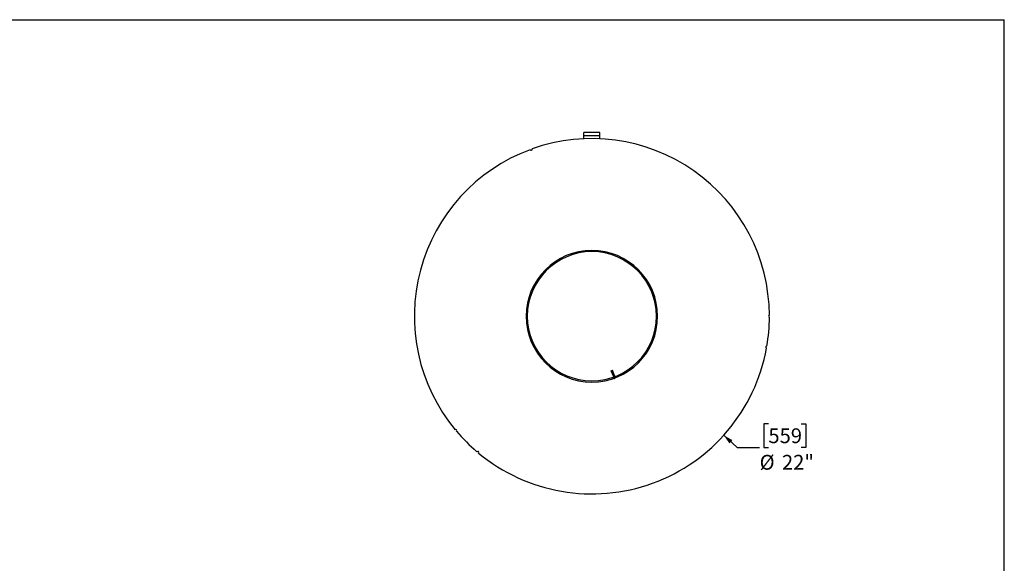
# Model space of a CAD drawing. Units: inches. Extents: x 0 to 115, y 0 to 87.
# Drawn here: x 54 to 115, y 53 to 87 of the extents above; entities that cross this region are included whole.
import ezdxf

# ---------------------------------------------------------------- set-up
doc = ezdxf.new("R2010")
doc.units = ezdxf.units.IN
doc.header["$LTSCALE"] = 11
doc.header["$MEASUREMENT"] = 0
doc.layers.add('FORMAT', color=7, linetype='Continuous')
doc.styles.add('SLDTEXTSTYLE0', font='TXT', dxfattribs={"width": 0.75})
doc.dimstyles.new('SLDDIMSTYLE3', dxfattribs={"dimtxt": 0.916667, "dimasz": 0.605, "dimexe": 0, "dimexo": 0.0625, "dimgap": 0.229167, "dimtad": 0, "dimtih": 1, "dimtoh": 1, "dimdec": 3, "dimrnd": 1e-09, "dimzin": 12, "dimdsep": 46, "dimlunit": 5, "dimtxsty": 'SLDTEXTSTYLE0', "dimblk1": 'NONE', "dimblk2": 'NONE', "dimsah": 1, "dimcen": 0, "dimadec": 0, "dimazin": 3, "dimtfac": 1, "dimtdec": 3, "dimtofl": 0, "dimtmove": 0, "dimatfit": 3, "dimldrblk": 'NONE', "dimfxl": 0, "dimfrac": 2, "dimtolj": 1, "dimtzin": 12, "dimarcsym": 0})

# ---------------------------------------------------------------- blocks, each defined once
blk = doc.blocks.new('_D_3')
at = {"layer": 'FORMAT'}
for p, q in [((100.883, 61.597), (100.604, 61.597)), ((100.604, 61.597), (100.604, 60.141)), ((102.915, 61.597), (103.194, 61.597)), ((103.194, 61.597), (103.194, 60.141)), ((98.95, 60.141), (100.325, 60.141)), ((100.604, 60.141), (100.883, 60.141)), ((103.194, 60.141), (102.915, 60.141))]:
    blk.add_line(p, q, dxfattribs=at)
at = {"layer": 'FORMAT', "char_height": 0.9167, "attachment_point": 1, "style": 'SLDTEXTSTYLE0'}
for s, insert in [('559', (100.883, 61.323)), ('%%c', (100.34, 59.68)), ('22"', (101.724, 59.68))]:
    blk.add_mtext(s, dxfattribs=dict(at, insert=insert))
blk = doc.blocks.new('_None')

msp = doc.modelspace()

# ---------------------------------------------------------------- linework, layer by layer
at = {"color": 7, "linetype": 'Continuous', "lineweight": 25}
for p, q in [((90.4458054, 79.6377263), (89.4458054, 79.6377263)), ((89.4458054, 79.4285263), (89.4458054, 79.6377263)), ((90.4458054, 79.4285263), (89.4458054, 79.4285263)), ((89.4458054, 79.2513568), (89.4458054, 79.4285263)), ((90.4458054, 79.4285263), (90.4458054, 79.6377263)), ((90.4458054, 79.2513568), (90.4458054, 79.4285263)), ((85.9458055, 68.2630754), (85.8711055, 68.2630819)), ((85.9458055, 68.2623773), (85.8711055, 68.2623708)), ((91.1454038, 64.8925234), (91.2147661, 64.9202534)), ((91.2800818, 64.5556471), (91.1454038, 64.8925234)), ((91.3494442, 64.5833771), (91.2147661, 64.9202534)), ((91.3494442, 64.5833771), (91.2800818, 64.5556471))]:
    msp.add_line(p, q, dxfattribs=at)
for centre, radius, start, end in [((89.9458054, 68.2627263), 11, 0.32554464, 109.67445536), ((89.9458054, 68.2627263), 11, 110.32554464, 219.67445536), ((86.1835839, 78.5993452), 0.0625, 200.16277232, 19.83722768), ((89.9458054, 68.2627263), 4.0747, 180.005, 179.995), ((89.9458054, 68.2627263), 4, 180.005, 179.995), ((89.9458054, 68.2627263), 11, 350.32554464, 359.67445536), ((100.9458054, 68.2627263), 0.0625, 90.16277232, 269.83722768), ((89.9458054, 68.2627263), 11, 230.32554464, 349.67445536), ((100.7786907, 66.3525964), 0.0625, 80.16277232, 259.83722768), ((91.4074783, 64.6065783), 0.1372, 201.790784659, 228.005260252), ((91.3241466, 64.4757651), 0.0625, 245.349923242, 334.650076758), ((91.4074783, 64.6065783), 0.0625, 201.790784659, 291.790784659), ((81.5193166, 61.1920626), 0.0625, 310.16277232, 129.83722768), ((89.9458054, 68.2627263), 11, 220.32554464, 229.67445536), ((82.8751417, 59.8362375), 0.0625, 320.16277232, 139.83722768)]:
    msp.add_arc(centre, radius, start, end, dxfattribs=at)
at = {"layer": 'FORMAT'}
for p, q in [((5.4999682, 86.6250172), (115.4999682, 86.6250172)), ((115.4999682, 5.5000172), (115.4999682, 86.6250172)), ((98.1139615, 60.8951469), (98.9501975, 60.1408721))]:
    msp.add_line(p, q, dxfattribs=at)
msp.add_solid([(98.1139615, 60.8951469), (98.4711153, 60.3878281), (98.6553048, 60.592032)], dxfattribs=at)

# ---------------------------------------------------------------- dimensions: what is measured, and where the dimension line sits
dim = msp.add_diameter_dim_2p(p1=(17.5231724, 13.2988916), p2=(0, 0), dimstyle='SLDDIMSTYLE3', dxfattribs=at)
dim.commit()
dim.dimension.update_dxf_attribs({"geometry": '_D_3', "text_midpoint": (101.8988086, 60.1408721), "dimtype": 163})

doc.saveas('drawing.dxf')
